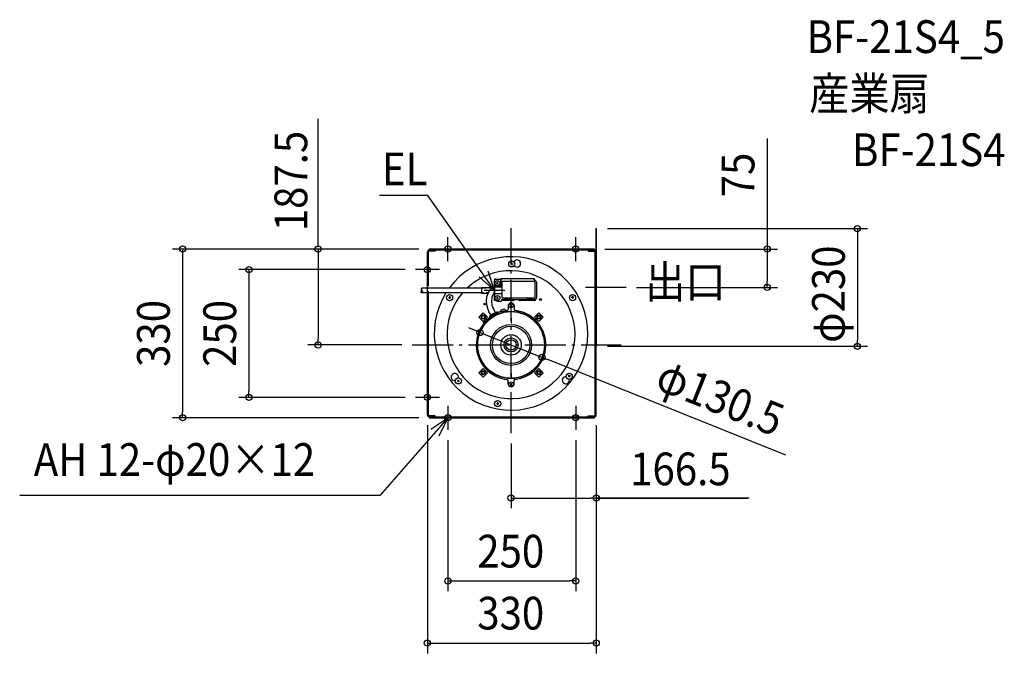
# Model space of a CAD drawing. Extents: x -960 to 964, y -603 to 636.
import ezdxf
from ezdxf.enums import TextEntityAlignment as Align

# ---------------------------------------------------------------- set-up
doc = ezdxf.new("R2010")
doc.units = 0
doc.header["$LTSCALE"] = 20
doc.header["$PDMODE"] = 3
doc.header["$PDSIZE"] = -2
doc.linetypes.add('DASHDOT', pattern=[5.5, 4, -0.6, 0.3, -0.6])
for name, color, linetype in [('ARRANGE', 1, 'CONTINUOUS'), ('BASIS', 6, 'DASHDOT'), ('DETAIL', 5, 'CONTINUOUS'), ('ETC', 61, 'CONTINUOUS'), ('FIX', 11, 'CONTINUOUS'), ('NOTE', 4, 'CONTINUOUS'), ('OUTLINE', 3, 'CONTINUOUS'), ('SIZE', 30, 'CONTINUOUS')]:
    doc.layers.add(name, color=color, linetype=linetype)
doc.styles.get("Standard").update_dxf_attribs({"font": 'SIMPLEX.shx', "width": 0.9, "height": 64, "bigfont": 'BIGFONT.shx'})

msp = doc.modelspace()

# ---------------------------------------------------------------- linework, layer by layer
at = {"layer": 'ARRANGE', "color": 1, "linetype": 'CONTINUOUS'}
msp.add_circle((0, 0), 40, dxfattribs=at)
msp.add_point((0, 0), dxfattribs=at)
at = {"layer": 'BASIS', "color": 6, "linetype": 'DASHDOT'}
for p, q in [((0, -172.6), (0, 228.1)), ((225.1, 112.5), (145.3, 112.5)), ((-193.2, 0), (214.9, 0))]:
    msp.add_line(p, q, dxfattribs=at)
at = {"layer": 'DETAIL', "color": 5, "linetype": 'CONTINUOUS'}
for p, q in [((166.5, 227.5), (167.3, 227.5)), ((166.5, 182.1), (166.5, 227.5)), ((167.3, 162.5), (167.3, 227.5)), ((-163.5, 114.8), (-163.5, 182.1)), ((-161.6, 114.8), (-161.6, 182.1)), ((163, 187.5), (-160, 187.5)), ((-160, 185.6), (-160, 187.5)), ((163, 185.6), (-160, 185.6)), ((-148, 183.6), (-160, 183.6)), ((-148, 185.6), (-148, 183.6)), ((151, 185.6), (151, 183.6)), ((151, 183.6), (163, 183.6)), ((163, 185.6), (163, 187.5)), ((164.6, -57.9), (164.6, 182.1)), ((166.5, -57.8), (166.5, 182.1)), ((166.5, -137.1), (166.5, 182.1)), ((-1, 158.3), (4.1, 158.7)), ((1.2, 161), (1.8, 156)), ((167.3, -2.5), (167.3, 162.5)), ((-32, 128.2), (-32.4, 127.5)), ((-32.4, 127.5), (-32.4, 126.9)), ((-32.4, 126.9), (-32.4, 92)), ((-31.7, 128.6), (-32, 128.2)), ((-31.1, 128.8), (-31.7, 128.6)), ((-30.5, 128.8), (-31.1, 128.8)), ((-30.5, 128.8), (-19, 128.8)), ((-28.1, 122.4), (-25, 119.5)), ((-25, 122.4), (-28.1, 119.5)), ((-20.6, 128.8), (-20.6, 114.7)), ((-20.4, 117.3), (-20.6, 117)), ((-20.2, 117.9), (-20.4, 117.3)), ((-19.9, 118.1), (-20.2, 117.9)), ((-19.4, 118.3), (-19.9, 118.1)), ((-19, 118.6), (-19.4, 118.3)), ((-19, 115.3), (-19, 130.1)), ((-19, 128.8), (-19, 130.1)), ((-19, 130.1), (44.9, 130.1)), ((-19, 128.8), (-19, 126.9)), ((-17.3, 123.3), (-17.5, 123)), ((-17.5, 123), (-17.5, 122.6)), ((-17.5, 93), (-17.5, 122.6)), ((-16.8, 123.7), (-17.3, 123.3)), ((-16.5, 123.9), (-16.8, 123.7)), ((-15.9, 123.9), (-16.5, 123.9)), ((44.9, 123.9), (-15.9, 123.9)), ((21.3, 126.6), (21.1, 126.6)), ((26.9, 124.1), (26.7, 124.3)), ((44.9, 126.9), (44.9, 130.1)), ((44.9, 130.1), (44.9, 126.9)), ((46.5, 126.7), (44.9, 126.9)), ((46.5, 126.7), (44.9, 126.9)), ((45.6, 123.9), (44.9, 123.9)), ((45.9, 123.7), (45.6, 123.9)), ((46.3, 123.3), (45.9, 123.7)), ((46.5, 123), (46.3, 123.3)), ((47.6, 126.2), (46.5, 126.7)), ((47.6, 126.2), (46.5, 126.7)), ((46.5, 122.6), (46.5, 123)), ((46.5, 122.6), (46.5, 93)), ((48.6, 125), (47.6, 126.2)), ((48.6, 125), (47.6, 126.2)), ((49.4, 123.9), (48.6, 125)), ((49.4, 123.9), (48.6, 125)), ((49.5, 122.6), (49.4, 123.9)), ((49.5, 122.6), (49.4, 123.9)), ((49.5, 122.6), (49.5, 93)), ((49.5, 122.6), (49.5, 91.4)), ((-175.5, 103.6), (-175.3, 104.5)), ((-175.3, 102.6), (-175.5, 103.6)), ((-175.1, 110.4), (-175.3, 109.6)), ((-175.3, 109.6), (-175.3, 108.5)), ((-175.3, 108.5), (-175, 107.6)), ((-175.3, 104.5), (-175.1, 105.1)), ((-175, 102.2), (-175.3, 102.6)), ((-174.6, 111.3), (-175.1, 110.4)), ((-175.1, 105.1), (-175, 105.5)), ((-175, 107.6), (-174.4, 106.6)), ((-175, 105.5), (-174.6, 106.1)), ((-174.6, 101.7), (-175, 102.2)), ((-163.4, 111.3), (-174.6, 111.3)), ((-174.6, 106.1), (-174.4, 106.4)), ((-173.8, 101.9), (-174.6, 101.7)), ((-163.4, 101.7), (-174.6, 101.7)), ((-174.4, 106.6), (-173.8, 105.8)), ((-173.8, 105.8), (-173.4, 105.3)), ((-173.1, 102.6), (-173.8, 101.9)), ((-173.4, 105.3), (-173, 104.5)), ((-173, 103.6), (-173.1, 102.6)), ((-173, 104.5), (-173, 103.6)), ((-163.5, -137.1), (-163.5, 105.2)), ((-57.4, 111.3), (-163.4, 111.3)), ((-57.4, 101.7), (-163.4, 101.7)), ((-161.6, -137.1), (-161.6, 105.2)), ((-32.4, 111.8), (-57.4, 111.8)), ((-57.4, 100.8), (-57.4, 111.8)), ((-48.4, 111.3), (-57.4, 111.3)), ((-53.8, 101.7), (-57.4, 101.7)), ((-45.4, 100.8), (-57.4, 100.8)), ((-44.7, 101.7), (-48.4, 101.7)), ((-45.5, 100.2), (-47.8, 93.3)), ((-42.3, 106.8), (-45.5, 100.2)), ((-34, 111.3), (-42.9, 111.3)), ((-39.6, 109.1), (-42.3, 106.6)), ((-36.3, 110.6), (-39.6, 109.1)), ((-34.6, 100.6), (-37.5, 93.3)), ((-32.8, 111.3), (-36.3, 110.6)), ((-34, 101.3), (-34.6, 100.6)), ((-33.3, 101.7), (-34, 101.3)), ((-32.8, 101.7), (-33.3, 101.7)), ((-32.4, 101.7), (-32.8, 101.7)), ((-32.4, 114.7), (-32.4, 92)), ((-19.6, 114.7), (-32.4, 114.7)), ((-32.4, 113.7), (-32, 113.2)), ((-32, 99.7), (-32.4, 99.3)), ((-18, 113.2), (-32, 113.2)), ((-18, 99.7), (-32, 99.7)), ((-19.6, 114.7), (-19, 115.3)), ((-18, 113.2), (-17.5, 113.7)), ((-17.5, 99.3), (-18, 99.7)), ((-122.5, 92.5), (-117.7, 92.5)), ((-120.2, 95.2), (-120.2, 90.1)), ((-47.8, 93.3), (-48.6, 86.1)), ((-48.6, 86.1), (-48.2, 78.8)), ((-48.2, 78.8), (-46.3, 71.7)), ((-37.5, 93.3), (-38.4, 85.7)), ((-38.4, 85.7), (-37.5, 78)), ((-37.5, 78), (-34.4, 70.7)), ((-32.4, 92), (-32.3, 90.1)), ((-32.4, 92), (-32.3, 90.1)), ((-32.3, 90.1), (-31.3, 88.4)), ((-32.3, 90.1), (-31.3, 88.4)), ((-31.3, 88.4), (-30, 87.1)), ((-31.3, 88.4), (-30, 87.1)), ((-30, 87.1), (-28.4, 86.3)), ((-30, 87.1), (-28.4, 86.3)), ((-28.4, 86.3), (-26.4, 85.9)), ((-28.4, 86.3), (-26.4, 85.9)), ((-25, 93.3), (-28.1, 90.5)), ((-28.1, 93.3), (-25, 90.5)), ((-26.4, 85.9), (-19, 85.9)), ((-26.4, 85.9), (-20.9, 85.9)), ((-19, 85.9), (-18.5, 86.4)), ((-18, 88.4), (-18.5, 88)), ((-18.5, 88), (-18.5, 86.4)), ((-12.1, 88.4), (-18, 88.4)), ((-17.5, 93), (-17.5, 92.6)), ((-17.5, 92.6), (-17.3, 92)), ((-17.5, 88.4), (-17.5, 87.1)), ((-12.1, 88.4), (-17.5, 88.4)), ((3.5, 87.1), (-17.5, 87.1)), ((-17.3, 92), (-16.8, 91.8)), ((-16.8, 91.8), (-16.5, 91.7)), ((-16.5, 91.7), (-15.9, 91.4)), ((44.9, 91.4), (-15.9, 91.4)), ((-12.1, 89.9), (-12.1, 87.1)), ((-12.1, 89.9), (-2, 89.9)), ((-5.9, 77), (-5.9, 69.6)), ((-2, 89.9), (-2, 87.1)), ((30.9, 88.4), (-2, 88.4)), ((7, 88.4), (-2, 88.4)), ((0, 77), (-1.7, 78.8)), ((-1.7, 75.3), (0, 77)), ((0, 77), (1.8, 78.8)), ((1.8, 75.3), (0, 77)), ((3.5, 87.1), (4.8, 87.2)), ((4.8, 87.2), (5.9, 87.6)), ((5.9, 87.6), (7, 88.4)), ((5.9, 77), (5.9, 69.6)), ((8.1, 91.4), (7.5, 91.4)), ((8.4, 91.4), (8.1, 91.4)), ((14.6, 88.4), (15.6, 87.6)), ((30.9, 88.4), (14.6, 88.4)), ((15.6, 87.6), (16.7, 87.2)), ((16.7, 87.2), (18, 87.1)), ((44.9, 87.1), (18, 87.1)), ((30.9, 89.9), (30.9, 87.1)), ((30.9, 89.9), (40.9, 89.9)), ((40.9, 89.9), (40.9, 87.1)), ((44.9, 88.4), (40.9, 88.4)), ((48.4, 88.4), (40.9, 88.4)), ((44.9, 91.4), (45.6, 91.7)), ((44.9, 88.4), (46.5, 88.8)), ((44.9, 87.1), (46.5, 87.2)), ((45.6, 91.7), (45.9, 91.8)), ((45.9, 91.8), (46.3, 92)), ((46.3, 92), (46.5, 92.6)), ((46.5, 92.6), (46.5, 93)), ((46.5, 88.8), (47.6, 89.3)), ((46.5, 87.2), (47.6, 87.8)), ((47.6, 89.3), (48.6, 90.3)), ((47.6, 87.8), (48.6, 88.8)), ((48.6, 90.3), (49.4, 91.7)), ((48.6, 88.8), (49.4, 90.1)), ((49.4, 91.7), (49.5, 93)), ((49.4, 90.1), (49.5, 91.4)), ((122.5, 92.5), (117.7, 92.5)), ((120.2, 95.2), (120.2, 90.1)), ((-63, 54.6), (-54.5, 63)), ((-54.5, 63), (-45.9, 54.6)), ((-46.3, 71.7), (-43.2, 64.9)), ((-39.1, 58), (-43.2, 64.9)), ((-34.9, 60.7), (-40.5, 57.2)), ((-34.9, 60.7), (-40.5, 57.2)), ((-39.1, 58), (-39.6, 58.4)), ((-29.2, 63.6), (-34.9, 60.7)), ((-29.2, 63.6), (-34.9, 60.7)), ((-30.2, 63.2), (-34.4, 70.7)), ((-30.2, 63.2), (-30.5, 64)), ((-27.6, 64.2), (-29.2, 63.6)), ((-26.2, 64), (-27.6, 64.2)), ((-24.5, 63.4), (-26.2, 64)), ((-19.8, 68), (-20.2, 67.4)), ((-20.2, 67.4), (-20.2, 67.1)), ((-20.2, 67.1), (-20.2, 66.4)), ((-19.9, 65.3), (-20.2, 66.4)), ((-19.9, 65.3), (-11.1, 67.2)), ((-19.4, 68.1), (-19.8, 68)), ((-16.3, 69.6), (-19.4, 68.1)), ((-12.9, 69.8), (-16.3, 69.6)), ((-7.7, 67.6), (-15.4, 66.2)), ((-12.5, 69.8), (-12.9, 69.8)), ((-11.9, 69.3), (-12.5, 69.8)), ((-11.7, 69), (-11.9, 69.3)), ((-11.6, 68.6), (-11.7, 69)), ((-11.1, 67.2), (-11.6, 68.6)), ((-9.4, 67.4), (-9, 65.5)), ((-7.7, 67.6), (-7.2, 67.9)), ((-7.2, 67.9), (-6.7, 68)), ((-6.7, 68), (-6.3, 68.6)), ((-6.3, 68.6), (-6.2, 69)), ((-6.2, 69), (-5.9, 69.6)), ((5.9, 69.6), (6.2, 69)), ((6.2, 69), (6.3, 68.6)), ((6.3, 68.6), (6.7, 68)), ((6.7, 68), (7.2, 67.9)), ((7.2, 67.9), (7.9, 67.6)), ((15.3, 66.2), (7.9, 67.6)), ((54.5, 63), (45.9, 54.6)), ((63, 54.6), (54.5, 63)), ((-63, 54.6), (-54.5, 46.1)), ((-45.9, 54.6), (-54.5, 46.1)), ((-54, 46.1), (-54.1, 45.6)), ((-54.1, 45.6), (-54.1, 45.1)), ((-54.1, 45.1), (-54, 44.6)), ((-52, 48.8), (-54, 46.1)), ((-54, 44.6), (-53.6, 44.2)), ((-52.5, 43.4), (-53.6, 44.2)), ((-53.6, 41.9), (-52, 40.7)), ((-46.4, 49.9), (-52.5, 43.4)), ((-49.3, 50.9), (-52, 48.8)), ((-48.8, 51.1), (-49.3, 50.9)), ((-48.4, 51.4), (-48.8, 51.1)), ((-47.8, 51.1), (-48.4, 51.4)), ((-47.4, 50.7), (-47.8, 51.1)), ((-46.4, 49.9), (-47.4, 50.7)), ((-42.3, 54.7), (-42.6, 53)), ((-41.6, 56.1), (-42.3, 54.7)), ((-40.5, 57.2), (-41.6, 56.1)), ((0, 52.5), (0, 42.4)), ((45.9, 54.6), (54.5, 46.1)), ((63, 54.6), (54.5, 46.1)), ((166.5, -2.5), (167.3, -2.5)), ((-63, -54.3), (-54.5, -45.9)), ((-63, -54.3), (-54.5, -63)), ((-45.9, -54.3), (-54.5, -45.9)), ((-54.5, -63), (-45.9, -54.3)), ((0, -55.1), (0, -65.1)), ((45.9, -54.3), (54.5, -45.9)), ((54.5, -63), (45.9, -54.3)), ((63, -54.3), (54.5, -45.9)), ((63, -54.3), (54.5, -63)), ((-101.2, -72.2), (-104.7, -68.6)), ((-104.7, -72.2), (-101.2, -68.6)), ((-6.7, -67.9), (-7.2, -67.6)), ((-6.3, -68.3), (-6.7, -67.9)), ((-6.2, -69), (-6.3, -68.3)), ((-5.9, -69.5), (-6.2, -69)), ((-5.9, -76.9), (-5.9, -69.5)), ((1.8, -78.7), (-1.7, -75.2)), ((-1.7, -78.7), (1.8, -75.2)), ((6.2, -69), (5.9, -69.5)), ((5.9, -76.6), (5.9, -69.5)), ((6.3, -68.3), (6.2, -69)), ((6.7, -67.9), (6.3, -68.3)), ((7.2, -67.6), (6.7, -67.9)), ((115.8, -62.9), (111.8, -59.8)), ((115.4, -59.4), (112.2, -63.3)), ((164.6, -137.1), (164.6, -57.9)), ((-28.6, -114.7), (-23.7, -114.7)), ((-26.2, -112), (-26.2, -117.1)), ((-148, -138.6), (-160, -138.6)), ((-160, -140.6), (1.5, -140.6)), ((-160, -140.6), (-160, -142.5)), ((-160, -142.5), (1.5, -142.5)), ((-148, -140.6), (-148, -138.6)), ((1.5, -140.6), (163, -140.6)), ((1.5, -142.5), (163, -142.5)), ((151, -140.6), (151, -138.6)), ((151, -138.6), (163, -138.6)), ((163, -140.6), (163, -142.5))]:
    msp.add_line(p, q, dxfattribs=at)
for centre, radius in [((1.5, 158.5), 5.96), ((-26.5, 120.9), 4.67), ((-120.2, 92.5), 5.96), ((-26.5, 91.9), 4.67), ((120.2, 92.5), 5.96), ((-51.5, 79.9), 1.64), ((0, 77), 4.44), ((57.5, 88.8), 1.69), ((0, 0), 65.9), ((0, 0), 65.2), ((-54.4, 54.6), 3.95), ((54.4, 54.5), 3.95), ((-54.4, 54.6), 2.9), ((54.4, 54.5), 2.9), ((0, 0), 36.5), ((0, 0), 20), ((0, 0), 13.7), ((0, 0), 10.1), ((-54.4, -54.4), 3.95), ((-54.4, -54.4), 2.9), ((54.5, -54.4), 3.95), ((54.5, -54.4), 2.9), ((113.8, -61.4), 5.96), ((-103, -70.4), 5.96), ((0, -77), 4.61), ((-26.2, -114.7), 5.96)]:
    msp.add_circle(centre, radius, dxfattribs=at)
for centre, radius, start, end in [((-160, 182.1), 3.49, 90, 180), ((-160, 182.1), 1.55, 90, 180), ((163, 182.1), 3.49, 0, 90), ((163, 182.1), 1.55, 0, 90), ((0, 22.5), 150, 148.1394, 143.7144), ((11.7, 159.2), 6.99, 217.9, 149.4893), ((0, 20.1), 125, 139.2373, 133.1408), ((-172.2, 104), 3.27, 130.7527, 224.5407), ((-171.7, 109), 3.63, 142.0491, 222.7228), ((-175.7, 104.2), 2.72, 293.561, 61.8578), ((0, 75.8), 6.07, 11.7649, 168.2351), ((0, 0), 68, 97.9565, 263.8512), ((0, 0), 67.9, 276.1155, 80.7454), ((-109.9, -62.9), 6.99, 347.3057, 278.895), ((0, -75.7), 6.03, 191.4938, 351.6535), ((107.1, -69.1), 6.99, 83.5484, 15.1377), ((-160, -137.1), 3.49, 180, 270), ((-160, -137.1), 1.55, 180, 270), ((163, -137.1), 1.55, 270, 0), ((163, -137.1), 3.49, 270, 0)]:
    msp.add_arc(centre, radius, start, end, dxfattribs=at)
at = {"layer": 'FIX', "color": 11, "linetype": 'CONTINUOUS'}
for centre in [(-123.5, 187.5), (126.5, 187.5), (-163.5, 147.5), (-163.5, -102.5), (-123.5, -142.5), (126.5, -142.5)]:
    msp.add_circle(centre, 6, dxfattribs=at)
at = {"layer": 'NOTE', "color": 4, "linetype": 'CONTINUOUS'}
for p, q in [((-162.9, 292.4), (-256.8, 292.4)), ((-32.4, 106.3), (-162.9, 292.4)), ((-123.5, 164), (-123.5, 211)), ((126.5, 164), (126.5, 211)), ((-100, 187.5), (-147, 187.5)), ((150, 187.5), (103, 187.5)), ((-163.5, 124), (-163.5, 171)), ((-140, 147.5), (-187, 147.5)), ((-32.4, 106.3), (-45, 144.3)), ((-62.3, 133), (-32.4, 106.3)), ((-32.4, 86.3), (-32.4, 126.3)), ((-12.4, 106.3), (-52.4, 106.3)), ((-163.5, -126), (-163.5, -79)), ((-140, -102.5), (-187, -102.5)), ((-123.5, -119), (-123.5, -166)), ((126.5, -119), (126.5, -166)), ((-123.5, -142.5), (-255.8, -294)), ((-156.7, -164.9), (-123.5, -142.5)), ((-100, -142.5), (-147, -142.5)), ((-123.5, -142.5), (-141, -178.5)), ((150, -142.5), (103, -142.5)), ((-960.1, -294), (-255.8, -294))]:
    msp.add_line(p, q, dxfattribs=at)
at = {"layer": 'OUTLINE', "color": 3, "linetype": 'CONTINUOUS'}
for p, q in [((166.5, 182.1), (166.5, 227.5)), ((166.5, 227.5), (167.3, 227.5)), ((167.3, -2.5), (167.3, 227.5)), ((-163.5, -137.1), (-163.5, 182.1)), ((163, 187.5), (-160, 187.5)), ((-160, 185.6), (-160, 187.5)), ((163, 185.6), (163, 187.5)), ((166.5, -137.1), (166.5, -2.5)), ((166.5, -2.5), (167.3, -2.5)), ((-160, -140.6), (-160, -142.5)), ((-160, -142.5), (163, -142.5)), ((163, -140.6), (163, -142.5))]:
    msp.add_line(p, q, dxfattribs=at)
for centre, start, end in [((-160, 182.1), 90, 180), ((163, 182.1), 0, 90), ((-160, -137.1), 180, 270), ((163, -137.1), 270, 0)]:
    msp.add_arc(centre, 3.49, start, end, dxfattribs=at)
at = {"layer": 'SIZE', "color": 30, "linetype": 'CONTINUOUS'}
for p, q in [((-376.9, 191.5), (-376.9, 442.4)), ((500.5, 404), (500.5, 187.5)), ((188.7, 227.5), (696.8, 227.5)), ((676.8, 227.5), (676.8, 215.5)), ((676.8, 215.5), (676.8, 9.5)), ((-180, 187.5), (-661.8, 187.5)), ((-641.8, 187.5), (-641.8, 175.5)), ((-641.8, 175.5), (-641.8, -130.5)), ((-180, 187.5), (-396.9, 187.5)), ((-376.9, 187.5), (-376.9, 175.5)), ((-376.9, 175.5), (-376.9, 12)), ((183, 187.5), (520.5, 187.5)), ((500.5, 187.5), (500.5, 175.5)), ((500.5, 175.5), (500.5, 124.5)), ((-207, 147.5), (-532.2, 147.5)), ((-512.2, 147.5), (-512.2, 135.5)), ((-512.2, 135.5), (-512.2, -90.5)), ((500.5, 112.5), (500.5, 124.5)), ((245.1, 112.5), (520.5, 112.5)), ((-71.7, 28.8), (-82.8, 33.2)), ((-60.6, 24.3), (-71.7, 28.8)), ((-60.6, 24.3), (60.6, -24.3)), ((-376.9, 0), (-376.9, 12)), ((676.8, -2.5), (676.8, 9.5)), ((-213.2, 0), (-396.9, 0)), ((188.7, -2.5), (696.8, -2.5)), ((60.6, -24.3), (71.7, -28.8)), ((537, -215.5), (71.7, -28.8)), ((-512.2, -102.5), (-512.2, -90.5)), ((-207, -102.5), (-532.2, -102.5)), ((-641.8, -142.5), (-641.8, -130.5)), ((-180, -142.5), (-661.8, -142.5)), ((-163.5, -157.1), (-163.5, -603.1)), ((166.5, -157.1), (166.5, -603.1)), ((166.5, -157.1), (166.5, -319.4)), ((-123.5, -186), (-123.5, -481.6)), ((126.5, -186), (126.5, -481.6)), ((0, -192.6), (0, -319.4)), ((0, -299.4), (12, -299.4)), ((12, -299.4), (154.5, -299.4)), ((166.5, -299.4), (154.5, -299.4)), ((166.5, -299.4), (462.1, -299.4)), ((465.6, -299.4), (166.5, -299.4)), ((-123.5, -461.6), (-111.5, -461.6)), ((-111.5, -461.6), (114.5, -461.6)), ((126.5, -461.6), (114.5, -461.6)), ((-163.5, -583.1), (-151.5, -583.1)), ((-151.5, -583.1), (154.5, -583.1)), ((166.5, -583.1), (154.5, -583.1))]:
    msp.add_line(p, q, dxfattribs=at)
for centre in [(676.8, 227.5), (-641.8, 187.5), (-376.9, 187.5), (500.5, 187.5), (-512.2, 147.5), (500.5, 112.5), (-60.6, 24.3), (-376.9, 0), (676.8, -2.5), (60.6, -24.3), (-512.2, -102.5), (-641.8, -142.5), (0, -299.4), (166.5, -299.4), (-123.5, -461.6), (126.5, -461.6), (-163.5, -583.1), (166.5, -583.1)]:
    msp.add_circle(centre, 6, dxfattribs=at)

# ---------------------------------------------------------------- texts
at = {"layer": 'ETC', "color": 61, "linetype": 'CONTINUOUS', "width": 0.9}
for s, p in [('BF-21S4_5', (577.6, 570.9)), ('産業扇', (582.5, 459.6)), ('BF-21S4', (666.3, 349.7))]:
    msp.add_text(s, height=64, dxfattribs=at).set_placement(p)
at = {"layer": 'NOTE', "color": 4, "linetype": 'CONTINUOUS', "width": 0.9}
for s, p in [('EL', (-252.5, 312.1)), ('出口', (262, 91.5)), ('AH 12-φ20×12', (-932.6, -256.1))]:
    msp.add_text(s, height=64, dxfattribs=at).set_placement(p)
at = {"layer": 'SIZE', "color": 30, "linetype": 'CONTINUOUS', "width": 0.9}
for s, rotation, p in [('187.5', 90, (-398.2, 320.6)), ('75', 90, (475.5, 332.4)), ('φ230', 90, (652.2, 99.2)), ('330', 90, (-666.8, 22.5)), ('250', 90, (-537.2, 22.5)), ('φ130.5', 338.1357, (397.1, -132.4))]:
    msp.add_text(s, height=64, rotation=rotation, dxfattribs=at).set_placement(p, align=Align.CENTER)
for s, p in [('166.5', (330.9, -274.4)), ('250', (-0.6, -435.3)), ('330', (-0.6, -556.5))]:
    msp.add_text(s, height=64, dxfattribs=at).set_placement(p, align=Align.CENTER)

doc.saveas('drawing.dxf')
